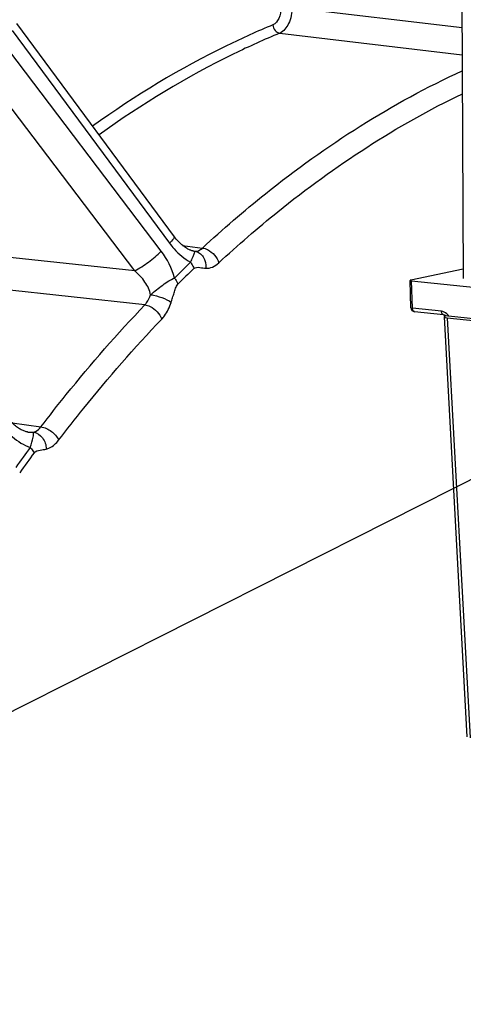
# Model space of a CAD drawing. Units: millimetres. Extents: x 0 to 594, y 0 to 420.
# Drawn here: x 123 to 128, y 78 to 90 of the extents above; entities that cross this region are included whole.
import ezdxf

# ---------------------------------------------------------------- set-up
doc = ezdxf.new("R2010")
doc.units = ezdxf.units.MM
doc.header["$LTSCALE"] = 32.67
doc.layers.get('0').update_dxf_attribs({"linetype": 'CONTINUOUS'})
doc.layers.add('SOLIDES', color=7, linetype='CONTINUOUS')
doc.styles.get("Standard").update_dxf_attribs({"font": 'txt', "width": 0.85})
doc.dimstyles.get("Standard").update_dxf_attribs({"dimtxt": 3.5, "dimasz": 3.5, "dimexe": 1.5, "dimexo": 1, "dimtad": 1, "dimdec": 4, "dimtxsty": 'STANDARD', "dimblk": '_FILLED', "dimblk1": '_FILLED', "dimblk2": '_FILLED', "dimcen": 0.09, "dimclrt": 5, "dimadec": 0, "dimazin": 0, "dimtol": 1, "dimtp": 0.0001, "dimtm": 0.0001, "dimtfac": 1, "dimtdec": 4, "dimtofl": 0, "dimtmove": 0, "dimatfit": 3, "dimldrblk": '_FILLED', "dimfxl": 1, "dimtolj": 1, "dimarcsym": 0})

# ---------------------------------------------------------------- blocks, each defined once
blk = doc.blocks.new('_FILLED')
at = {"color": 0, "linetype": 'BYBLOCK'}
blk.add_solid([(0, 0), (-1, 0.2143), (-1, -0.2143)], dxfattribs=at)

msp = doc.modelspace()

# ---------------------------------------------------------------- linework, layer by layer
at = {"layer": 'SOLIDES', "color": 7, "linetype": 'CONTINUOUS'}
for p, q in [((128.118208, 96.424644), (128.161609, 87.134335)), ((124.503244, 87.665545), (122.506966, 90.366388)), ((128.161055, 87.252789), (127.496592, 87.116679)), ((127.49841, 86.763648), (127.486896, 87.112243)), ((127.507318, 87.106445), (128.787417, 86.974009)), ((127.910072, 86.677613), (127.543237, 86.715564)), ((127.917875, 86.64944), (128.20593, 81.324681)), ((127.964406, 86.663925), (127.937271, 86.658366)), ((127.958661, 86.637915), (128.690208, 86.562231)), ((127.975961, 86.662506), (128.824066, 86.574764))]:
    msp.add_line(p, q, dxfattribs=at)
at = {"layer": 'SOLIDES', "color": 9, "linetype": 'CONTINUOUS'}
for p, q in [((125.992151, 90.572292), (128.146738, 90.317513)), ((122.446987, 90.281053), (124.44007, 87.584406)), ((125.837833, 90.245968), (128.14835, 89.97257)), ((124.337449, 87.483055), (122.315605, 90.151297)), ((124.000707, 87.231925), (121.978903, 89.900207)), ((124.000707, 87.231925), (121.516568, 87.500052)), ((124.607309, 87.555889), (124.858849, 87.522353)), ((124.129916, 86.802442), (121.43769, 87.093453)), ((127.518786, 86.759236), (127.507318, 87.106445)), ((127.88562, 86.721285), (127.518786, 86.759236)), ((127.958661, 86.637915), (128.246642, 81.314513)), ((122.448018, 85.304514), (122.813371, 85.255669))]:
    msp.add_line(p, q, dxfattribs=at)
at = {"layer": 'SOLIDES', "color": 7, "linetype": 'CONTINUOUS'}
for points in [[(124.74871, 87.483167), (124.747714, 87.483305), (124.742828, 87.484103), (124.737368, 87.485217), (124.731351, 87.486685), (124.724796, 87.488545), (124.717709, 87.490834), (124.710117, 87.493585), (124.702042, 87.496827), (124.693487, 87.500599), (124.684483, 87.504927), (124.675054, 87.509836), (124.665197, 87.51537), (124.654932, 87.521558), (124.644301, 87.528417), (124.633326, 87.535975), (124.622027, 87.544262), (124.610459, 87.553281), (124.598693, 87.563017), (124.586772, 87.573472), (124.574735, 87.584648), (124.562656, 87.596512), (124.55058, 87.609052), (124.538543, 87.622261), (124.526613, 87.636096), (124.514836, 87.650528), (124.503244, 87.665545)], [(122.647982, 85.190168), (122.643485, 85.19083), (122.635441, 85.1923), (122.626794, 85.194261), (122.617572, 85.196756), (122.607818, 85.19982), (122.597566, 85.203487), (122.586853, 85.207788), (122.575732, 85.212742), (122.564249, 85.218368), (122.552442, 85.224683), (122.540351, 85.231703), (122.528021, 85.239437), (122.515495, 85.247893), (122.502808, 85.257081), (122.49001, 85.267001), (122.477143, 85.277655), (122.464234, 85.289054), (122.451324, 85.3012), (122.438467, 85.314081), (122.434555, 85.318164)]]:
    msp.add_lwpolyline(points, dxfattribs=at)
at = {"layer": 'SOLIDES', "color": 9, "linetype": 'CONTINUOUS'}
for centre, radius, start, end in [((124.791945, 87.806284), 0.325997, 262.3790429, 264.7147633), ((136.150381, 75.553794), 16.428102, 134.1455563, 135.140969), ((136.144844, 75.522045), 16.36248, 134.1455566, 135.1409698), ((127.544998, 86.732642), 0.017168, 259.8845537, 264.1135886), ((127.840627, 86.57022), 0.163805, 34.2908042, 37.1987243), ((140.072098, 72.221036), 21.580436, 143.7044473, 144.5343385), ((140.050911, 72.202533), 21.494285, 143.7043422, 144.5342331)]:
    msp.add_arc(centre, radius, start, end, dxfattribs=at)
at = {"layer": 'SOLIDES', "color": 7, "linetype": 'CONTINUOUS'}
for centre, radius, start, end in [((127.548341, 86.765303), 0.049959, 181.8964409, 264.0937245), ((128.006174, 86.956431), 0.295474, 261.8733642, 264.1310959)]:
    msp.add_arc(centre, radius, start, end, dxfattribs=at)
for centre, major_axis, ratio, start_param, end_param in [((127.536915, 87.112508), (0.050019, 0.000229), 0.147058047, 2.507739268, 4.078535594), ((128.017989, 86.650038), (0.100118, 0.000473), 0.146913847, 2.507855267, 4.077433618)]:
    msp.add_ellipse(centre, major_axis=major_axis, ratio=ratio, start_param=start_param, end_param=end_param, dxfattribs=at)
at = {"layer": 'SOLIDES', "color": 9, "linetype": 'CONTINUOUS'}
for points, knots in [([(125.853776, 90.568361), (125.853994, 90.521664), (125.83907, 90.438812), (125.784554, 90.364699), (125.750897, 90.350812)], [0, 0, 0, 0, 0.561895201, 1, 1, 1, 1]), ([(125.992151, 90.572292), (125.992181, 90.502231), (125.969446, 90.378231), (125.888164, 90.266926), (125.837833, 90.245968)], [0, 0, 0, 0, 0.56236788, 1, 1, 1, 1]), ([(125.750897, 90.350812), (125.555458, 90.270183), (124.757956, 89.911024), (124.006203, 89.453324), (123.467852, 89.0666)], [0, 0, 0, 0, 0.241820953, 1, 1, 1, 1]), ([(125.837833, 90.245968), (125.641891, 90.165132), (124.842215, 89.80478), (124.088767, 89.344953), (123.549422, 88.956322)], [0, 0, 0, 0, 0.241761846, 1, 1, 1, 1]), ([(125.750897, 90.350812), (125.752913, 90.32565), (125.771307, 90.27828), (125.815363, 90.248758), (125.837833, 90.245968)], [0, 0, 0, 0, 0.527157905, 1, 1, 1, 1]), ([(124.858849, 87.522353), (125.116498, 87.76109), (126.122491, 88.63222), (127.25795, 89.361631), (128.149261, 89.768521)], [0, 0, 0, 0, 0.263892271, 1, 1, 1, 1]), ([(125.064843, 87.333845), (125.307113, 87.558332), (126.254342, 88.381384), (127.316739, 89.078101), (128.150598, 89.477983)], [0, 0, 0, 0, 0.263161403, 1, 1, 1, 1]), ([(124.50009, 87.669778), (124.502331, 87.666748), (124.500065, 87.654159), (124.480538, 87.625557), (124.457946, 87.601717), (124.44007, 87.584406)], [0, 0, 0, 0, 0.105459894, 0.303660408, 1, 1, 1, 1]), ([(124.44007, 87.584406), (124.458779, 87.559092), (124.535136, 87.46529), (124.63002, 87.385295), (124.708478, 87.342152)], [0, 0, 0, 0, 0.260107962, 1, 1, 1, 1]), ([(124.761916, 87.481673), (124.770178, 87.481174), (124.806122, 87.48335), (124.838953, 87.50356), (124.858849, 87.522353)], [0, 0, 0, 0, 0.232195265, 1, 1, 1, 1]), ([(124.858847, 87.522352), (124.881273, 87.519628), (124.973237, 87.488763), (125.045315, 87.404438), (125.064843, 87.333845)], [0, 0, 0, 0, 0.235722802, 1, 1, 1, 1]), ([(124.000708, 87.231924), (124.061795, 87.263614), (124.17789, 87.343527), (124.287069, 87.432316), (124.337449, 87.483055)], [0, 0, 0, 0, 0.490436652, 1, 1, 1, 1]), ([(124.708478, 87.342152), (124.717395, 87.36336), (124.732854, 87.398124), (124.752746, 87.441495), (124.761077, 87.465934), (124.763663, 87.478934), (124.761927, 87.481672)], [0, 0, 0, 0, 0.459190815, 0.765252346, 0.935280626, 1, 1, 1, 1]), ([(124.761927, 87.481673), (124.782831, 87.478888), (124.825186, 87.461996), (124.890109, 87.392624), (124.905968, 87.31533), (124.901615, 87.266273)], [0, 0, 0, 0, 0.226905351, 0.470105158, 1, 1, 1, 1]), ([(124.708478, 87.342152), (124.713052, 87.335968), (124.729683, 87.311517), (124.742471, 87.284309), (124.748646, 87.263314)], [0, 0, 0, 0, 0.260064532, 1, 1, 1, 1]), ([(124.748646, 87.263314), (124.767212, 87.281334), (124.828443, 87.276689), (124.87603, 87.267826), (124.901615, 87.266273)], [0, 0, 0, 0, 0.502332359, 1, 1, 1, 1]), ([(124.901615, 87.266273), (124.929712, 87.264567), (124.991133, 87.276619), (125.041383, 87.312108), (125.064843, 87.333845)], [0, 0, 0, 0, 0.468114588, 1, 1, 1, 1]), ([(124.202835, 86.929514), (124.193425, 86.987786), (124.134423, 87.101272), (124.049477, 87.190705), (124.000707, 87.231925)], [0, 0, 0, 0, 0.48035233, 1, 1, 1, 1]), ([(124.202837, 86.929501), (124.251273, 86.973407), (124.326492, 87.034263), (124.428117, 87.104535), (124.479822, 87.132449), (124.505413, 87.141601)], [0, 0, 0, 0, 0.52874097, 0.780189679, 1, 1, 1, 1]), ([(124.505413, 87.1416), (124.510047, 87.135481), (124.526895, 87.111318), (124.539982, 87.084385), (124.546392, 87.063563)], [0, 0, 0, 0, 0.260531986, 1, 1, 1, 1]), ([(124.462146, 86.832243), (124.468758, 86.852268), (124.481215, 86.892619), (124.498776, 86.95356), (124.517672, 87.011069), (124.532899, 87.050005), (124.546392, 87.063563)], [0, 0, 0, 0, 0.256117007, 0.51335943, 0.76768578, 1, 1, 1, 1]), ([(124.129916, 86.802442), (124.137739, 86.810503), (124.169307, 86.848245), (124.190872, 86.893615), (124.202835, 86.929514)], [0, 0, 0, 0, 0.228911097, 1, 1, 1, 1]), ([(124.202828, 86.929494), (124.251404, 86.92397), (124.341401, 86.898691), (124.427636, 86.859649), (124.462146, 86.832243)], [0, 0, 0, 0, 0.525928993, 1, 1, 1, 1]), ([(122.813371, 85.255669), (122.918521, 85.393202), (123.336634, 85.925991), (123.782317, 86.437314), (124.129916, 86.802442)], [0, 0, 0, 0, 0.255627327, 1, 1, 1, 1]), ([(124.129918, 86.802443), (124.15246, 86.799722), (124.244399, 86.769785), (124.319702, 86.689777), (124.342362, 86.620305)], [0, 0, 0, 0, 0.237068781, 1, 1, 1, 1]), ([(124.342362, 86.620305), (124.355193, 86.633784), (124.407061, 86.696964), (124.442419, 86.772495), (124.462146, 86.832243)], [0, 0, 0, 0, 0.228246193, 1, 1, 1, 1]), ([(127.49841, 86.763648), (127.498475, 86.761632), (127.508515, 86.760461), (127.51378, 86.75954), (127.518786, 86.759236)], [0, 0, 0, 0, 0.286807215, 1, 1, 1, 1]), ([(127.541983, 86.715741), (127.538632, 86.716339), (127.522699, 86.724996), (127.51885, 86.745417), (127.518786, 86.759236)], [0, 0, 0, 0, 0.197620361, 1, 1, 1, 1]), ([(123.037462, 85.087213), (123.141682, 85.22353), (123.556097, 85.751606), (123.997837, 86.258407), (124.342362, 86.620305)], [0, 0, 0, 0, 0.255627332, 1, 1, 1, 1]), ([(127.910072, 86.677613), (127.906622, 86.677969), (127.88974, 86.685869), (127.885686, 86.707163), (127.88562, 86.721285)], [0, 0, 0, 0, 0.197154637, 1, 1, 1, 1]), ([(127.971105, 86.669253), (127.965593, 86.676514), (127.94307, 86.701741), (127.910238, 86.718738), (127.88562, 86.721285)], [0, 0, 0, 0, 0.269174792, 1, 1, 1, 1]), ([(122.720186, 85.18759), (122.728707, 85.18959), (122.765625, 85.202935), (122.795274, 85.231509), (122.813371, 85.255669)], [0, 0, 0, 0, 0.224788156, 1, 1, 1, 1]), ([(122.81337, 85.255667), (122.860911, 85.250006), (122.951283, 85.206036), (123.018336, 85.131474), (123.037462, 85.087213)], [0, 0, 0, 0, 0.498232082, 1, 1, 1, 1]), ([(122.386075, 85.190438), (122.407261, 85.168118), (122.492603, 85.086989), (122.596368, 85.023514), (122.678823, 84.995588)], [0, 0, 0, 0, 0.261172418, 1, 1, 1, 1]), ([(122.678822, 84.995588), (122.691099, 85.03902), (122.711987, 85.10092), (122.722486, 85.167143), (122.720201, 85.187591)], [0, 0, 0, 0, 0.686869981, 1, 1, 1, 1]), ([(122.7202, 85.187593), (122.764117, 85.181772), (122.850498, 85.120599), (122.879736, 85.024137), (122.880478, 84.973984)], [0, 0, 0, 0, 0.468995438, 1, 1, 1, 1]), ([(122.678823, 84.995588), (122.683987, 84.990151), (122.702707, 84.968989), (122.7185, 84.945026), (122.727095, 84.92612)], [0, 0, 0, 0, 0.265274095, 1, 1, 1, 1]), ([(122.880478, 84.973984), (122.894756, 84.977312), (122.956697, 84.99954), (123.006711, 85.046994), (123.037462, 85.087213)], [0, 0, 0, 0, 0.224549157, 1, 1, 1, 1]), ([(122.727095, 84.92612), (122.743507, 84.948465), (122.803445, 84.962289), (122.854892, 84.96802), (122.880478, 84.973984)], [0, 0, 0, 0, 0.513457662, 1, 1, 1, 1])]:
    msp.add_open_spline(points, degree=3, knots=knots, dxfattribs=at)
for points in [[(124.505413, 87.1416), (124.473161, 87.264275), (124.414055, 87.381957), (124.337449, 87.483055)], [(122.647982, 85.190168), (122.671852, 85.186973), (122.69617, 85.185784), (122.720186, 85.18759)]]:
    msp.add_open_spline(points, degree=3, dxfattribs=at)
at = {"layer": 'SOLIDES', "color": 7, "linetype": 'CONTINUOUS'}
for points in [[(127.910072, 86.677613), (127.918243, 86.676767), (127.926297, 86.673844), (127.933442, 86.669791)], [(127.933442, 86.669791), (127.938077, 86.667162), (127.942441, 86.664015), (127.946475, 86.660533)]]:
    msp.add_open_spline(points, degree=3, dxfattribs=at)

# ---------------------------------------------------------------- leaders
at = {"color": 2, "linetype": 'CONTINUOUS', "annotation_type": 0, "has_hookline": 1, "hookline_direction": 1, "text_width": 36.717472}
msp.add_leader([(142.74143, 91.912166), (93.853272, 67.188216), (87.853272, 67.188216)], dimstyle='STANDARD', override={"dimtad": 1}, dxfattribs=at)

doc.saveas('drawing.dxf')
